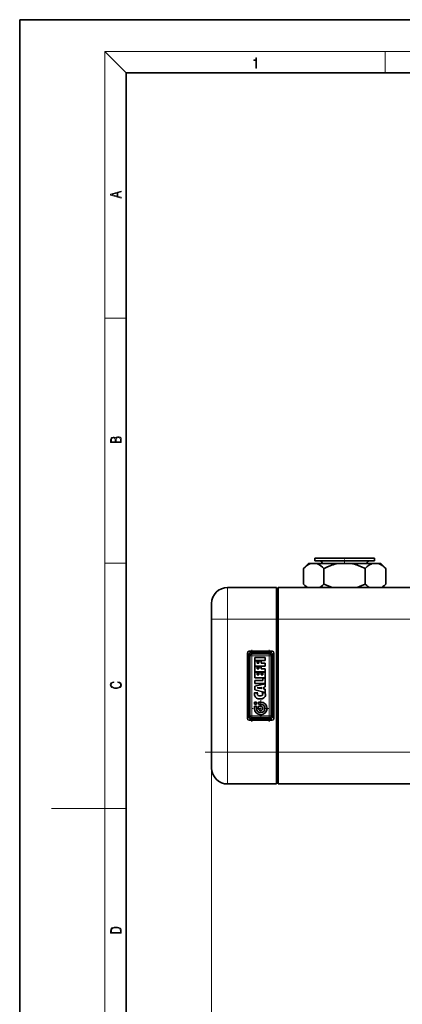
# Model space of a CAD drawing. Extents: x 0 to 420, y 0 to 297.
# Drawn here: x 0 to 72, y 112 to 297 of the extents above; entities that cross this region are included whole.
import ezdxf

# ---------------------------------------------------------------- set-up
doc = ezdxf.new("R2010")
doc.units = 0
doc.linetypes.add('DASHDOT', pattern=[18.5, 12, -3, 0.5, -3])

msp = doc.modelspace()

# ---------------------------------------------------------------- linework, layer by layer
at = {"color": 7, "lineweight": 35}
for p, q in [((210, 297), (0, 297)), ((0, 297), (0, 0)), ((410, 287), (20, 287)), ((20, 287), (20, 10)), ((54.29, 194.63), (53.36, 193.69)), ((54.71, 194.63), (54.29, 194.63)), ((55.87, 194.63), (54.71, 194.63)), ((55.49, 195.63), (61.09, 195.63)), ((55.49, 195.63), (55.49, 195.11)), ((55.49, 195.11), (61.09, 195.11)), ((59.93, 194.63), (55.87, 194.63)), ((56.85, 194.71), (56.85, 194.63)), ((62.25, 194.63), (59.93, 194.63)), ((61.09, 195.63), (66.69, 195.63)), ((61.09, 195.11), (66.69, 195.11)), ((64.49, 194.63), (62.25, 194.63)), ((66.31, 194.63), (64.49, 194.63)), ((65.33, 194.71), (65.33, 194.63)), ((67.48, 194.63), (66.31, 194.63)), ((66.69, 195.63), (66.69, 195.11)), ((67.89, 194.63), (67.48, 194.63)), ((67.89, 194.63), (68.83, 193.69)), ((53.36, 190.76), (53.36, 193.69)), ((57.22, 190.76), (57.22, 193.69)), ((64.96, 190.76), (64.96, 193.69)), ((68.83, 190.76), (68.83, 193.69)), ((39.09, 190.13), (48.29, 190.13)), ((48.29, 189.43), (48.29, 190.13)), ((48.29, 186.94), (48.29, 189.43)), ((48.29, 189.43), (48.59, 189.43)), ((48.59, 190.13), (193.09, 190.13)), ((48.59, 184.13), (48.59, 190.13)), ((53.99, 190.13), (53.36, 190.76)), ((68.19, 190.13), (68.83, 190.76)), ((36.09, 184.13), (36.09, 187.13)), ((48.29, 184.13), (48.29, 186.94)), ((36.09, 184.13), (36.09, 159.13)), ((48.29, 184.13), (48.29, 159.13)), ((48.59, 159.13), (48.59, 184.13)), ((43.16, 178.12), (47.45, 178.12)), ((42.82, 177.77), (42.82, 165.49)), ((43.1, 177.48), (43.1, 165.77)), ((43.3, 177.27), (43.3, 165.99)), ((43.45, 177.83), (47.16, 177.83)), ((46.94, 177.63), (43.66, 177.63)), ((44.19, 176.4), (44.19, 176.96)), ((44.19, 176.96), (46.18, 176.96)), ((46.18, 176.4), (44.19, 176.4)), ((44.19, 175.33), (44.19, 176.31)), ((44.19, 176.31), (44.66, 176.31)), ((44.66, 176.31), (44.66, 175.89)), ((44.95, 175.89), (44.95, 176.29)), ((44.95, 176.29), (45.42, 176.29)), ((45.42, 176.29), (45.42, 175.89)), ((46.18, 176.96), (46.18, 176.4)), ((47.3, 165.99), (47.3, 177.27)), ((47.5, 165.77), (47.5, 177.48)), ((47.79, 177.77), (47.79, 165.49)), ((46.18, 175.33), (44.19, 175.33)), ((44.19, 174.25), (44.19, 175.24)), ((44.19, 175.24), (44.66, 175.24)), ((46.18, 174.25), (44.19, 174.25)), ((44.66, 175.89), (44.95, 175.89)), ((44.66, 175.24), (44.66, 174.81)), ((44.66, 174.81), (44.95, 174.81)), ((44.95, 174.81), (44.95, 175.21)), ((44.95, 175.21), (45.42, 175.21)), ((45.42, 175.89), (46.18, 175.89)), ((45.42, 175.21), (45.42, 174.81)), ((45.42, 174.81), (46.18, 174.81)), ((46.18, 175.89), (46.18, 175.33)), ((46.18, 174.81), (46.18, 174.25)), ((44.19, 173.12), (44.19, 174.16)), ((44.19, 174.16), (44.66, 174.16)), ((46.18, 173.12), (44.19, 173.12)), ((44.19, 172.05), (44.19, 172.61)), ((44.19, 172.61), (45.71, 172.61)), ((44.66, 174.16), (44.66, 173.68)), ((44.66, 173.68), (44.94, 173.68)), ((44.94, 173.68), (44.94, 174.11)), ((44.94, 174.11), (45.4, 174.11)), ((45.4, 174.11), (45.4, 173.68)), ((45.4, 173.68), (45.71, 173.68)), ((45.71, 173.68), (45.71, 174.16)), ((45.71, 174.16), (46.18, 174.16)), ((45.71, 172.61), (45.71, 173.03)), ((45.71, 173.03), (46.18, 173.03)), ((46.18, 174.16), (46.18, 173.12)), ((46.18, 173.03), (46.18, 172.05)), ((46.18, 172.05), (44.19, 172.05)), ((44.19, 171.56), (46.18, 172)), ((44.19, 170.88), (44.19, 171.56)), ((46.18, 170.38), (44.19, 170.88)), ((44.66, 171.21), (44.64, 171.21)), ((44.64, 171.21), (44.66, 171.21)), ((45.04, 171.25), (44.66, 171.21)), ((45.5, 171.31), (45.04, 171.25)), ((45.04, 171.15), (45.5, 171.08)), ((45.5, 171.08), (45.5, 171.31)), ((46.18, 171.42), (45.92, 171.38)), ((45.92, 171.38), (45.92, 171)), ((45.92, 171), (46.18, 170.96)), ((46.18, 172), (46.18, 171.42)), ((46.18, 170.96), (46.18, 170.38)), ((44.2, 170.32), (44.77, 170.32)), ((45.58, 170.35), (46.14, 170.31)), ((44.14, 168.54), (44.53, 168.54)), ((44.14, 168.15), (44.14, 168.54)), ((44.53, 168.15), (44.14, 168.15)), ((44.14, 167.35), (44.14, 167.75)), ((44.14, 167.75), (44.53, 167.75)), ((44.53, 168.54), (44.53, 168.15)), ((44.53, 167.75), (44.53, 167.4)), ((44.53, 167.4), (44.93, 167.4)), ((44.93, 167.31), (44.54, 167.31)), ((44.93, 168.15), (44.93, 168.54)), ((44.93, 168.54), (45.33, 168.54)), ((45.29, 168.15), (44.93, 168.15)), ((44.93, 167.4), (44.93, 167.75)), ((44.93, 167.75), (45.29, 167.75)), ((45.29, 167.75), (45.29, 168.15)), ((45.37, 168.15), (45.37, 167.75)), ((47.45, 165.14), (43.16, 165.14)), ((47.16, 165.43), (43.45, 165.43)), ((43.66, 165.63), (46.94, 165.63)), ((36.09, 156.13), (36.09, 159.13)), ((48.29, 153.13), (48.29, 159.13)), ((48.59, 153.13), (48.59, 159.13)), ((39.09, 153.13), (48.29, 153.13)), ((48.29, 153.83), (48.59, 153.83)), ((48.59, 153.13), (193.09, 153.13))]:
    msp.add_line(p, q, dxfattribs=at)
at = {"color": 7, "lineweight": 13}
for p, q in [((20, 287), (16, 291)), ((16, 291), (414, 291)), ((16, 291), (16, 6)), ((68.75, 287), (68.75, 291)), ((16, 240.83), (20, 240.83)), ((16, 194.67), (20, 194.67)), ((56.85, 194.71), (61.09, 194.71)), ((61.09, 194.71), (65.33, 194.71)), ((39.09, 184.13), (39.09, 190.13)), ((39.09, 184.13), (36.09, 184.13)), ((39.09, 184.13), (48.29, 184.13)), ((39.09, 184.13), (39.09, 159.13)), ((48.29, 184.13), (48.59, 184.13)), ((48.59, 184.13), (193.09, 184.13)), ((43.45, 177.83), (43.16, 178.12)), ((47.16, 177.83), (47.45, 178.12)), ((43.1, 177.48), (42.82, 177.77)), ((43.3, 177.27), (43.57, 177.27)), ((43.57, 177.27), (43.66, 177.27)), ((43.66, 177.63), (43.66, 177.27)), ((46.94, 177.27), (43.66, 177.27)), ((43.66, 177.27), (43.66, 165.99)), ((46.94, 177.63), (46.94, 177.27)), ((47.29, 177.27), (46.94, 177.27)), ((46.94, 165.99), (46.94, 177.27)), ((47.3, 177.27), (47.29, 177.27)), ((47.5, 177.48), (47.79, 177.77)), ((43.1, 165.77), (42.82, 165.49)), ((43.45, 165.43), (43.16, 165.14)), ((43.3, 165.99), (43.32, 165.99)), ((43.32, 165.99), (43.66, 165.99)), ((43.66, 165.63), (43.66, 165.99)), ((43.66, 165.99), (46.94, 165.99)), ((47.04, 165.99), (46.94, 165.99)), ((46.94, 165.63), (46.94, 165.99)), ((47.3, 165.99), (47.04, 165.99)), ((47.16, 165.43), (47.45, 165.14)), ((47.5, 165.77), (47.79, 165.49)), ((36.09, 159.13), (36.09, 86.85)), ((39.09, 159.13), (36.09, 159.13)), ((39.09, 159.13), (48.29, 159.13)), ((39.09, 153.13), (39.09, 159.13)), ((48.29, 159.13), (48.59, 159.13)), ((48.59, 159.13), (193.09, 159.13)), ((16, 148.5), (20, 148.5))]:
    msp.add_line(p, q, dxfattribs=at)
at = {"color": 7, "linetype": 'DASHDOT', "lineweight": 13, "ltscale": 0.030003}
msp.add_line((61.09, 195.73), (61.09, 194.53), dxfattribs=at)
at = {"color": 7, "linetype": 'DASHDOT', "lineweight": 13}
for p, q in [((39.09, 186.63), (39.09, 156.63)), ((45.01, 184.13), (306.17, 184.13)), ((57.97, 159.13), (305.71, 159.13))]:
    msp.add_line(p, q, dxfattribs=at)
at = {"color": 7, "linetype": 'DASHDOT', "lineweight": 13, "ltscale": 0.338403}
msp.add_line((43.66, 178.4), (43.66, 164.86), dxfattribs=at)
at = {"color": 7, "linetype": 'DASHDOT', "lineweight": 13, "ltscale": 0.3384}
msp.add_line((46.94, 164.86), (46.94, 178.4), dxfattribs=at)
at = {"color": 7, "linetype": 'DASHDOT', "lineweight": 13, "ltscale": 0.098403}
msp.add_line((47.27, 177.27), (43.34, 177.27), dxfattribs=at)
at = {"color": 7, "linetype": 'DASHDOT', "lineweight": 13, "ltscale": 0.07739}
for p, q in [((45.33, 168.9), (45.33, 165.81)), ((46.88, 167.35), (43.78, 167.35))]:
    msp.add_line(p, q, dxfattribs=at)
at = {"color": 7, "linetype": 'DASHDOT', "lineweight": 13, "ltscale": 0.025744}
msp.add_line((45.84, 167.35), (44.81, 167.35), dxfattribs=at)
at = {"color": 7, "linetype": 'DASHDOT', "lineweight": 13, "ltscale": 0.025745}
msp.add_line((45.33, 167.87), (45.33, 166.84), dxfattribs=at)
at = {"color": 7, "linetype": 'DASHDOT', "lineweight": 13, "ltscale": 0.0984}
msp.add_line((43.34, 165.99), (47.27, 165.99), dxfattribs=at)
at = {"color": 7, "linetype": 'DASHDOT', "lineweight": 13, "ltscale": 0.366003}
msp.add_line((34.87, 159.13), (49.51, 159.13), dxfattribs=at)
at = {"color": 252, "lineweight": 13}
msp.add_line((16, 148.5), (6, 148.5), dxfattribs=at)
at = {"color": 7, "lineweight": 13}
for points in [[(44.41, 287.87), (44.55, 287.87), (44.55, 289.82), (44.42, 289.82), (44.39, 289.64), (44.32, 289.52), (44.21, 289.45), (44.06, 289.44), (44.05, 289.44), (44.05, 289.32), (44.07, 289.32), (44.27, 289.34), (44.41, 289.42)], [(19.09, 263.42), (19.09, 263.57), (18.48, 263.74), (18.48, 264.41), (19.09, 264.58), (19.09, 264.73), (17.09, 264.16), (17.09, 263.99)], [(18.32, 263.78), (17.29, 264.07), (18.32, 264.37)], [(19.09, 217.41), (19.09, 217.82), (19.09, 218.09), (19.05, 218.26), (18.97, 218.35), (18.86, 218.43), (18.72, 218.47), (18.55, 218.49), (18.37, 218.47), (18.21, 218.41), (18.1, 218.32), (18.04, 218.2), (17.97, 218.29), (17.87, 218.36), (17.75, 218.41), (17.6, 218.42), (17.35, 218.37), (17.17, 218.24), (17.11, 218.09), (17.09, 217.9), (17.09, 217.41)], [(17.26, 217.88), (17.27, 218.06), (17.33, 218.18), (17.44, 218.26), (17.62, 218.28), (17.8, 218.25), (17.91, 218.18), (17.96, 218.05), (17.97, 217.87), (17.97, 217.55), (17.26, 217.55)], [(18.93, 217.55), (18.14, 217.55), (18.14, 217.96), (18.17, 218.13), (18.24, 218.25), (18.37, 218.32), (18.54, 218.35), (18.73, 218.32), (18.85, 218.25), (18.91, 218.13), (18.93, 217.95)], [(18.44, 172.23), (18.67, 172.19), (18.84, 172.1), (18.95, 171.96), (18.98, 171.78), (18.93, 171.56), (18.75, 171.4), (18.47, 171.3), (18.09, 171.26), (17.71, 171.3), (17.43, 171.4), (17.26, 171.56), (17.2, 171.78), (17.24, 171.95), (17.33, 172.08), (17.48, 172.18), (17.68, 172.22), (17.68, 172.36), (17.42, 172.31), (17.22, 172.19), (17.09, 172.01), (17.04, 171.78), (17.11, 171.5), (17.2, 171.39), (17.32, 171.3), (17.65, 171.16), (17.85, 171.13), (18.09, 171.12), (18.33, 171.13), (18.54, 171.16), (18.87, 171.29), (19.08, 171.5), (19.15, 171.77), (19.1, 172.01), (18.96, 172.2), (18.74, 172.32), (18.44, 172.37)], [(17.09, 125.37), (17.09, 125.02), (19.09, 125.02), (19.09, 125.43), (19.08, 125.68), (19.01, 125.88), (18.87, 126.01), (18.67, 126.11), (18.41, 126.17), (18.09, 126.19), (17.79, 126.17), (17.54, 126.12), (17.35, 126.03), (17.2, 125.91), (17.11, 125.71), (17.09, 125.47)], [(18.93, 125.15), (17.26, 125.15), (17.26, 125.43), (17.27, 125.66), (17.35, 125.83), (17.47, 125.93), (17.63, 125.99), (17.84, 126.04), (18.09, 126.05), (18.36, 126.04), (18.58, 125.99), (18.74, 125.92), (18.85, 125.82), (18.92, 125.66), (18.93, 125.44)]]:
    msp.add_lwpolyline(points, close=True, dxfattribs=at)
at = {"color": 7, "lineweight": 35}
for points in [[(54.71, 194.63), (54.58, 194.58), (54.46, 194.52), (54.33, 194.46), (54.2, 194.38), (53.93, 194.2), (53.65, 193.97), (53.36, 193.69)], [(55.87, 194.63), (56, 194.58), (56.12, 194.52), (56.25, 194.46), (56.38, 194.38), (56.65, 194.2), (56.93, 193.97), (57.22, 193.69)], [(59.93, 194.63), (59.59, 194.56), (59.26, 194.48), (58.92, 194.38), (58.66, 194.3), (58.4, 194.21), (57.89, 194), (57.37, 193.76), (57.22, 193.69)], [(62.25, 194.63), (62.59, 194.56), (62.93, 194.48), (63.27, 194.38), (63.52, 194.3), (63.78, 194.21), (64.3, 194), (64.82, 193.76), (64.96, 193.69)], [(66.31, 194.63), (66.1, 194.54), (65.89, 194.43), (65.68, 194.3), (65.52, 194.19), (65.36, 194.06), (65.2, 193.92), (64.96, 193.69)], [(67.48, 194.63), (67.6, 194.58), (67.73, 194.52), (67.86, 194.46), (67.99, 194.38), (68.26, 194.2), (68.54, 193.97), (68.83, 193.69)], [(54.12, 190.13), (53.87, 190.3), (53.62, 190.52), (53.36, 190.76)], [(56.46, 190.13), (56.71, 190.3), (56.96, 190.52), (57.22, 190.76)], [(58.74, 190.13), (58.29, 190.29), (57.83, 190.48), (57.37, 190.69), (57.22, 190.76)], [(63.44, 190.13), (63.9, 190.29), (64.36, 190.48), (64.82, 190.69), (64.96, 190.76)], [(65.72, 190.13), (65.49, 190.29), (65.26, 190.48), (64.96, 190.76)], [(68.07, 190.13), (68.31, 190.3), (68.57, 190.52), (68.83, 190.76)], [(44.66, 171.21), (44.91, 171.17), (45.04, 171.15)]]:
    msp.add_lwpolyline(points, dxfattribs=at)
for centre, radius, start, end in [((56.45, 194.71), 0.4, 360, 90), ((65.73, 194.71), 0.4, 90, 180), ((39.09, 187.13), 3, 90, 180), ((43.66, 177.27), 0.36, 90, 180), ((46.94, 177.27), 0.36, 0, 90), ((44.95, 170.05), 0.799, 160.1115, 180.9563), ((45.01, 170.01), 0.852, 178.2577, 235.3411), ((45.19, 170.46), 1.33, 239.845, 301.9426), ((45, 170.06), 0.345, 131.6197, 180.3813), ((44.97, 170.06), 0.313, 179.0298, 244.6675), ((45.19, 170.59), 0.886, 246.5487, 292.6528), ((45.41, 170.04), 0.299, 293.2408, 1.4967), ((45.29, 170.05), 0.415, 0.3548, 45.958), ((45.36, 169.99), 0.853, 309.3274, 358.9528), ((45.39, 169.98), 0.816, 359.7973, 24.129), ((45.33, 167.35), 1.19, 180.0002, 89.999), ((45.33, 167.35), 0.794, 183.1028, 86.898), ((45.33, 167.35), 0.396, 186.2948, 83.6681), ((43.66, 165.99), 0.36, 180, 270), ((46.94, 165.99), 0.36, 270, 360), ((39.09, 156.13), 3, 180, 270)]:
    msp.add_arc(centre, radius, start, end, dxfattribs=at)
for centre, major_axis in [((43.28, 177.66), (-0.365, 0.365)), ((47.33, 177.66), (0.365, 0.365)), ((43.57, 177.37), (-0.365, 0.365)), ((47.04, 177.37), (0.365, 0.365)), ((43.28, 165.6), (-0.365, -0.365)), ((43.57, 165.89), (-0.365, -0.365)), ((47.04, 165.89), (0.365, -0.365)), ((47.33, 165.6), (0.365, -0.365))]:
    msp.add_ellipse(centre, major_axis=major_axis, ratio=0.774597, start_param=5.624127, end_param=6.942243, dxfattribs=at)

doc.saveas('drawing.dxf')
